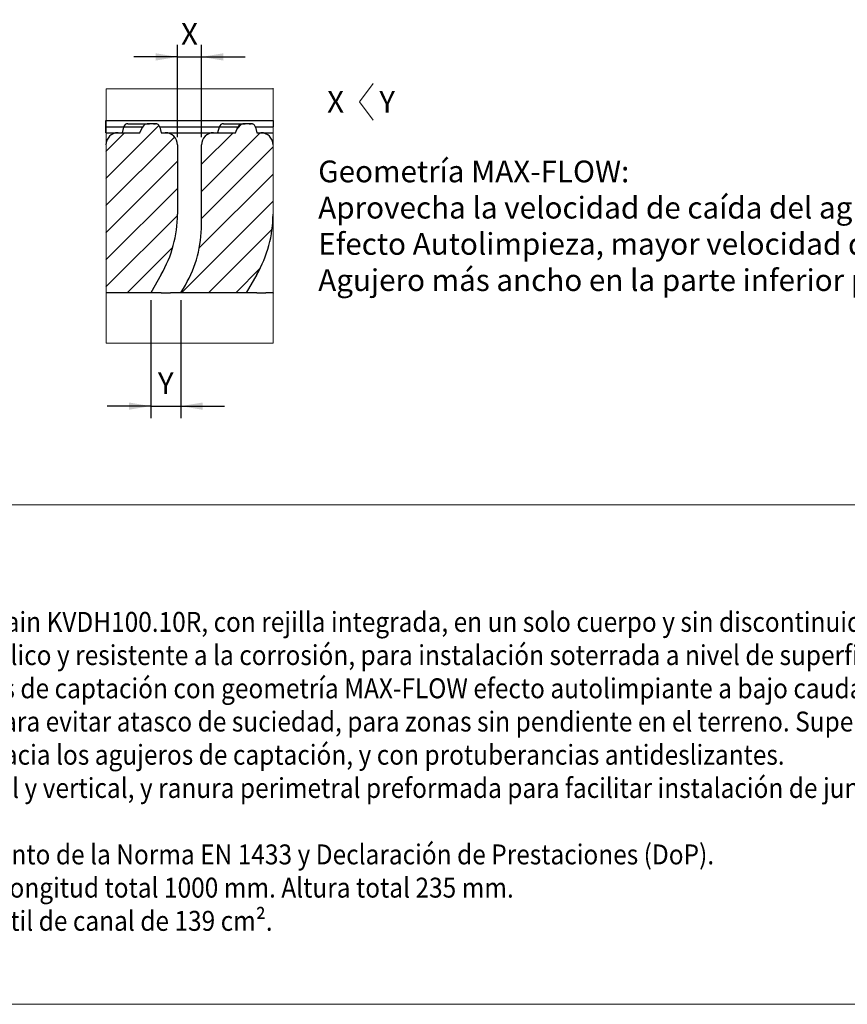
# Model space of a CAD drawing. Units: millimetres. Extents: x 486 to 2903, y 130 to 1801.
# Drawn here: x 1533 to 2218, y 130 to 945 of the extents above; entities that cross this region are included whole.
import ezdxf
from ezdxf.lldxf.tags import DXFTag

# ---------------------------------------------------------------- set-up
doc = ezdxf.new("R2010")
doc.units = ezdxf.units.MM
doc.layers.get('0').update_dxf_attribs({"lineweight": 9})
doc.layers.get('Defpoints').update_dxf_attribs({"lineweight": 9})
doc.layers.add('2017-06-05_KVD10', color=7, linetype='Continuous')
doc.layers.add('Predeterminado', color=7, linetype='Continuous')
for name, color, linetype, lineweight in [('Description', 7, 'Continuous', 9), ('Part_Channel', 7, 'Continuous', 9), ('Title_Box', 7, 'Continuous', 9)]:
    doc.layers.add(name, color=color, linetype=linetype, lineweight=lineweight)
doc.styles.get("Standard").update_dxf_attribs({"font": 'isocpeur.ttf'})
tags = doc.linetypes.add('CENTER2', pattern=[28.575, 19.05, -3.175, 3.175, -3.175]).pattern_tags.tags
tags[10:11] = [DXFTag(74, 4), DXFTag(75, 0), DXFTag(340, '0'), DXFTag(46, 0.0), DXFTag(50, 0.0), DXFTag(44, 0.0), DXFTag(45, 0.0)]
tags[8:9] = [DXFTag(74, 4), DXFTag(75, 0), DXFTag(340, '0'), DXFTag(46, 0.0), DXFTag(50, 0.0), DXFTag(44, 0.0), DXFTag(45, 0.0)]
tags[6:7] = [DXFTag(74, 4), DXFTag(75, 0), DXFTag(340, '0'), DXFTag(46, 0.0), DXFTag(50, 0.0), DXFTag(44, 0.0), DXFTag(45, 0.0)]
tags[4:5] = [DXFTag(74, 4), DXFTag(75, 0), DXFTag(340, '0'), DXFTag(46, 0.0), DXFTag(50, 0.0), DXFTag(44, 0.0), DXFTag(45, 0.0)]
doc.dimstyles.new('Ulma', dxfattribs={"dimscale": 100, "dimtxt": 0.18, "dimasz": 0.18, "dimexe": 0.1, "dimexo": 0.0625, "dimgap": 0.1, "dimtad": 1, "dimdec": 4, "dimdsep": 46, "dimtxsty": 'Standard', "dimcen": 0.09, "dimclrd": 154, "dimclre": 154, "dimclrt": 154, "dimadec": 1, "dimazin": 2, "dimtfac": 1, "dimtdec": 4, "dimtmove": 0, "dimatfit": 3, "dimfxl": 1, "dimtolj": 1, "dimtzin": 0, "dimarcsym": 0})
pattern_1 = [(45, (494.227, 219.806), (-11.22532, 11.22532), [])]

# ---------------------------------------------------------------- blocks, each defined once
blk = doc.blocks.new('*D123')
at = {"layer": 'Defpoints', "color": 0}
for p in [(1683.56, 914.25), (1663.56, 841.49), (1683.56, 841.49)]:
    blk.add_point(p, dxfattribs=at)
at = {"layer": 'Predeterminado', "color": 154, "linetype": 'Continuous', "lineweight": -2}
for p, q in [((1663.56, 847.74), (1663.56, 924.25)), ((1683.56, 847.74), (1683.56, 924.25)), ((1663.56, 914.25), (1627.56, 914.25)), ((1663.56, 914.25), (1683.56, 914.25)), ((1683.56, 914.25), (1719.56, 914.25))]:
    blk.add_line(p, q, dxfattribs=at)
at = {"layer": 'Predeterminado', "color": 154}
for points in [[(1645.56, 911.25), (1645.56, 917.25), (1663.56, 914.25)], [(1701.56, 917.25), (1701.56, 911.25), (1683.56, 914.25)]]:
    blk.add_solid(points, dxfattribs=at)
at = {"layer": 'Predeterminado', "color": 154, "insert": (1673.56, 933.25), "char_height": 18, "attachment_point": 5}
blk.add_mtext('\\A1;X', dxfattribs=at)
blk = doc.blocks.new('*D124')
at = {"layer": 'Defpoints', "color": 0}
for p in [(1641.44, 718.99), (1666.44, 718.99), (1666.44, 625.16)]:
    blk.add_point(p, dxfattribs=at)
at = {"layer": 'Predeterminado', "color": 154, "linetype": 'Continuous', "lineweight": -2}
for p, q in [((1641.44, 712.74), (1641.44, 615.16)), ((1666.44, 712.74), (1666.44, 615.16)), ((1641.44, 625.16), (1605.44, 625.16)), ((1641.44, 625.16), (1666.44, 625.16)), ((1666.44, 625.16), (1702.44, 625.16))]:
    blk.add_line(p, q, dxfattribs=at)
at = {"layer": 'Predeterminado', "color": 154}
for points in [[(1623.44, 622.16), (1623.44, 628.16), (1641.44, 625.16)], [(1684.44, 628.16), (1684.44, 622.16), (1666.44, 625.16)]]:
    blk.add_solid(points, dxfattribs=at)
at = {"layer": 'Predeterminado', "color": 154, "insert": (1653.94, 644.16), "char_height": 18, "attachment_point": 5}
blk.add_mtext('\\A1;Y', dxfattribs=at)

msp = doc.modelspace()

# ---------------------------------------------------------------- hatches: boundary and pattern name
at = {"layer": '2017-06-05_KVD10', "linetype": 'Continuous'}
h = msp.add_hatch(dxfattribs=at)
h.set_pattern_fill('LINE', scale=5, angle=45, style=0)
h.set_pattern_definition(pattern_1)
edge = h.paths.add_edge_path()
edge.add_line((1641.444358, 718.98557), (1650.160147, 734.081759))
edge.add_arc((1563.557606, 784.081759), 100, 330, 360)
edge.add_line((1663.557606, 784.081759), (1663.557606, 841.48557))
edge.add_arc((1653.557606, 841.48557), 10, 0, 90)
edge.add_line((1653.557606, 851.48557), (1650.220106, 851.48557))
edge.add_line((1650.220106, 851.48557), (1648.955233, 856.206141))
edge.add_arc((1645.333011, 855.23557), 3.75, 15, 51.432708637)
edge.add_ellipse((1643.852901, 855.23557), major_axis=(6.124128, 0), ratio=0.6123320884, start_angle=51.432708637, end_angle=90)
edge.add_line((1643.852901, 858.98557), (1640.44818, 858.98557))
edge.add_ellipse((1640.44818, 855.23557), major_axis=(-6.124128, 0), ratio=0.6123320884, start_angle=269.999999978, end_angle=345)
edge.add_line((1634.532727, 856.206141), (1632.467061, 851.48557))
edge.add_line((1632.467061, 851.48557), (1614.39094, 851.48557))
edge.add_arc((1614.39094, 841.48557), 10, 90, 180)
edge.add_line((1604.39094, 841.48557), (1604.39094, 775.421505))
edge.add_line((1604.39094, 775.421505), (1604.39094, 718.98557))
edge.add_line((1604.39094, 718.98557), (1641.444358, 718.98557))
h = msp.add_hatch(dxfattribs=at)
h.set_pattern_fill('LINE', scale=5, angle=45, style=0)
h.set_pattern_definition(pattern_1)
edge = h.paths.add_edge_path()
edge.add_line((1742.724273, 784.081759), (1742.724273, 841.48557))
edge.add_arc((1732.724273, 841.48557), 10, 0, 90)
edge.add_line((1732.724273, 851.48557), (1729.386773, 851.48557))
edge.add_line((1729.386773, 851.48557), (1728.1219, 856.206141))
edge.add_arc((1724.499678, 855.23557), 3.75, 15, 51.432708637)
edge.add_ellipse((1723.019568, 855.23557), major_axis=(6.124128, 0), ratio=0.6123320884, start_angle=51.432708637, end_angle=90)
edge.add_line((1723.019568, 858.98557), (1719.614847, 858.98557))
edge.add_ellipse((1719.614847, 855.23557), major_axis=(-6.124128, 0), ratio=0.6123320884, start_angle=269.999999978, end_angle=345)
edge.add_line((1713.699394, 856.206141), (1711.633728, 851.48557))
edge.add_line((1711.633728, 851.48557), (1693.557606, 851.48557))
edge.add_arc((1693.557606, 841.48557), 10, 90, 180)
edge.add_line((1683.557606, 841.48557), (1683.557606, 775.421505))
edge.add_arc((1583.557606, 775.421505), 100, 330, 360, ccw=False)
edge.add_line((1670.160147, 725.421505), (1666.444358, 718.98557))
edge.add_line((1666.444358, 718.98557), (1720.611024, 718.98557))
edge.add_line((1720.611024, 718.98557), (1729.326814, 734.081759))
edge.add_arc((1642.724273, 784.081759), 100, 330, 360)

# ---------------------------------------------------------------- linework, layer by layer
at = {"color": 154}
for p, q in [((1814.374927, 877.004376), (1825.657128, 892.250594)), ((1814.374927, 877.193527), (1825.657128, 861.94731))]:
    msp.add_line(p, q, dxfattribs=at)
at = {"layer": '2017-06-05_KVD10', "color": 7, "linetype": 'Continuous'}
for p, q in [((1604.39094, 861.48557), (1742.724273, 861.48557)), ((1604.39094, 856.48557), (1604.39094, 861.48557)), ((1604.39094, 856.48557), (1619.071668, 856.48557)), ((1604.39094, 851.48557), (1604.39094, 856.48557)), ((1618.98498, 856.206141), (1617.720106, 851.48557)), ((1634.532727, 856.206141), (1618.98498, 856.206141)), ((1622.607202, 858.98557), (1640.44818, 858.98557)), ((1632.467061, 851.48557), (1634.532727, 856.206141)), ((1643.852901, 858.98557), (1640.44818, 858.98557)), ((1643.852901, 858.98557), (1645.333011, 858.98557)), ((1648.868545, 856.48557), (1698.238334, 856.48557)), ((1648.955233, 856.206141), (1650.220106, 851.48557)), ((1698.151646, 856.206141), (1696.886773, 851.48557)), ((1713.699394, 856.206141), (1698.151646, 856.206141)), ((1701.773868, 858.98557), (1719.614847, 858.98557)), ((1711.633728, 851.48557), (1713.699394, 856.206141)), ((1723.019568, 858.98557), (1719.614847, 858.98557)), ((1723.019568, 858.98557), (1724.499678, 858.98557)), ((1728.035212, 856.48557), (1742.724273, 856.48557)), ((1728.1219, 856.206141), (1729.386773, 851.48557)), ((1742.724273, 861.48557), (1742.724273, 856.48557)), ((1604.39094, 851.48557), (1614.39094, 851.48557)), ((1614.39094, 851.48557), (1632.467061, 851.48557)), ((1650.220106, 851.48557), (1653.557606, 851.48557)), ((1653.557606, 851.48557), (1671.057606, 851.48557)), ((1671.057606, 851.48557), (1676.057606, 851.48557)), ((1676.057606, 851.48557), (1693.557606, 851.48557)), ((1693.557606, 851.48557), (1711.633728, 851.48557)), ((1729.386773, 851.48557), (1732.724273, 851.48557)), ((1732.724273, 851.48557), (1742.724273, 851.48557)), ((1663.557606, 841.48557), (1663.557606, 784.081759)), ((1683.557606, 775.421505), (1683.557606, 841.48557)), ((1650.160147, 734.081759), (1641.444358, 718.98557)), ((1729.326814, 734.081759), (1720.611024, 718.98557)), ((1641.444358, 718.98557), (1604.39094, 718.98557)), ((1650.059268, 718.98557), (1641.444358, 718.98557)), ((1650.059268, 718.98557), (1657.73876, 718.98557)), ((1666.444358, 718.98557), (1657.73876, 718.98557)), ((1666.444358, 718.98557), (1670.160147, 725.421505)), ((1720.611024, 718.98557), (1666.444358, 718.98557)), ((1729.225934, 718.98557), (1720.611024, 718.98557)), ((1729.225934, 718.98557), (1736.905426, 718.98557)), ((1742.724273, 718.98557), (1736.905426, 718.98557)), ((1742.724273, 718.98557), (1742.724273, 718.754422))]:
    msp.add_line(p, q, dxfattribs=at)
for centre, radius, start, end in [((1622.607202, 855.23557), 3.75, 90, 165), ((1645.333011, 855.23557), 3.75, 51.432708637, 90), ((1645.333011, 855.23557), 3.75, 15, 51.432708637), ((1701.773868, 855.23557), 3.75, 90, 165), ((1724.499678, 855.23557), 3.75, 51.432708637, 90), ((1724.499678, 855.23557), 3.75, 15, 51.432708637), ((1614.39094, 841.48557), 10, 90, 180), ((1653.557606, 841.48557), 10, 0, 90), ((1693.557606, 841.48557), 10, 90, 180), ((1732.724273, 841.48557), 10, 0, 90), ((1563.557606, 784.081759), 100, 330, 0), ((1642.724273, 784.081759), 100, 330, 360), ((1583.557606, 775.421505), 100, 330, 360)]:
    msp.add_arc(centre, radius, start, end, dxfattribs=at)
for centre, major_axis, start_param, end_param in [((1640.44818, 855.23557), (-6.124128, 0), 4.7123889804, 6.0213859194), ((1643.852901, 855.23557), (6.124128, 0), 0.8976701089, 1.5707963268), ((1719.614847, 855.23557), (-6.124128, 0), 4.7123889804, 6.0213859194), ((1723.019568, 855.23557), (6.124128, 0), 0.8976701089, 1.5707963268)]:
    msp.add_ellipse(centre, major_axis=major_axis, ratio=0.6123320884, start_param=start_param, end_param=end_param, dxfattribs=at)
at = {"layer": 'Part_Channel', "color": 154, "linetype": 'CENTER2'}
for p, q in [((1604.537416, 677.207865), (1604.537416, 887.868534)), ((1604.537416, 887.868534), (1742.718787, 887.868534)), ((1742.718787, 888.364662), (1742.718787, 677.207865)), ((1742.718787, 677.207865), (1604.537416, 677.207865))]:
    msp.add_line(p, q, dxfattribs=at)
at = {"layer": 'Title_Box'}
msp.add_line((2360.969021, 543.442062), (486.411242, 543.442062), dxfattribs=at)
at = {"layer": 'Title_Box', "ltscale": 25.4}
for p in [(486.411242, 129.969878), (1424.959184, 129.969878)]:
    msp.add_line(p, (2903.493613, 129.969878), dxfattribs=at)

# ---------------------------------------------------------------- texts
at = {"color": 154, "char_height": 18, "attachment_point": 5}
for s, insert in [('\\A1;X', (1794.538539, 877.098952)), ('\\A1;Y', (1837.221425, 877.098952))]:
    msp.add_mtext(s, dxfattribs=dict(at, insert=insert))
at = {"layer": 'Description', "insert": (1056.987909, 341.135247), "char_height": 18.81792, "width": 1332.03319957, "attachment_point": 4}
msp.add_mtext("{\\H1.169x;Descripción\\P\\H0.749927x;\\T0.9;\\W0.9;Canal de drenaje lineal, modelo ULMA KompaqDrain KVDH100.10R, con rejilla integrada, en un solo cuerpo y sin discontinuidades, en Hormigón Polímero de alta resistencia. Antivandálico y resistente a la corrosión, para instalación soterrada a nivel de superficie.\\PCon sección en forma de 'V' optimizada y agujeros de captación con geometría MAX-FLOW efecto autolimpiante a bajo caudal, incremento de capacidad a caudal máximo y apertura positiva para evitar atasco de suciedad, para zonas sin pendiente en el terreno. Superficie Activa para el corte de lla lámina de agua y su direccionado hacia los agujeros de captación, y con protuberancias antideslizantes.\\PSistema de machimbrado de alineación horizontal y vertical, y ranura perimetral preformada para facilitar instalación de junta de sellado envolvente en 360%%D.\\PClase de Carga hasta D400, según total cumplimiento de la Norma EN 1433 y Declaración de Prestaciones (DoP).\\PAncho exterior 154 mm, ancho interior 100 mm y longitud total 1000 mm. Altura total 235 mm.\\PSuperficie de Captación de 198cm²/m y Sección Util de canal de 139 cm².}", dxfattribs=at)
at = {"layer": 'Part_Channel', "color": 154, "insert": (1780.14329, 828.461342), "char_height": 18, "width": 1030.86068366, "attachment_point": 1}
msp.add_mtext('{Geometría MAX-FLOW:\\PAprovecha la velocidad de caída del agua para dirigirla en el sentido del flujo.\\PEfecto Autolimpieza, mayor velocidad del agua y mayor caudal máximo.\\PAgujero más ancho en la parte inferior para evitar atascos de suciedad.}', dxfattribs=at)

# ---------------------------------------------------------------- dimensions: what is measured, and where the dimension line sits
at = {"layer": 'Predeterminado', "color": 7, "linetype": 'Continuous'}
for base, p1, p2, text, picture, middle in [((1683.557606, 914.249821), (1663.557606, 841.48557), (1683.557606, 841.48557), 'X', '*D123', (1673.557607, 914.249821)), ((1666.444358, 625.164397), (1641.444358, 718.98557), (1666.444358, 718.98557), 'Y', '*D124', (1653.944358, 625.164397))]:
    dim = msp.add_linear_dim(base=base, p1=p1, p2=p2, angle=0, text=text, dimstyle='Ulma', override={"dimlfac": 10}, dxfattribs=at)
    dim.commit()
    dim.dimension.update_dxf_attribs({"geometry": picture, "text_midpoint": middle, "dimtype": 161})

doc.saveas('drawing.dxf')
